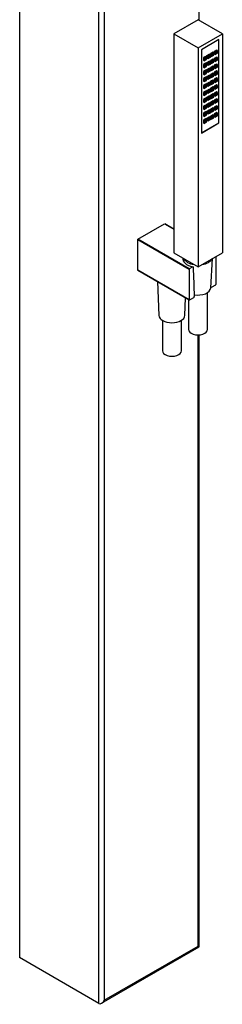
# Model space of a CAD drawing. Units: inches. Extents: x -1250 to -124, y -1756 to 2395.
# Drawn here: x -845 to -686, y -1756 to -985 of the extents above; entities that cross this region are included whole.
import ezdxf

# ---------------------------------------------------------------- set-up
doc = ezdxf.new("R2010")
doc.units = ezdxf.units.IN
for name, color, linetype in [('655018', 7, 'Continuous'), ('656132', 7, 'Continuous'), ('756115', 7, 'Continuous'), ('915003A', 7, 'Continuous'), ('ATTACCO_INF._FLE', 7, 'Continuous'), ('Default', 7, 'Continuous')]:
    doc.layers.add(name, color=color, linetype=linetype)

# ---------------------------------------------------------------- blocks, each defined once
blk = doc.blocks.new('SE15')
at = {"layer": '655018', "color": 7, "linetype": 'Continuous', "ltscale": 25.4}
for p, q in [((-705.31, -984.53), (-724.4, -995.56)), ((-686.22, -995.56), (-705.31, -984.53)), ((-724.4, -995.56), (-705.31, -1006.58)), ((-724.4, -995.56), (-724.4, -1167.02)), ((-705.31, -1006.58), (-686.22, -995.56)), ((-688.87, -1000.11), (-702.66, -1008.07)), ((-689.08, -1065.31), (-689.08, -1000.23)), ((-688.87, -1065.43), (-688.87, -1000.11)), ((-686.22, -995.56), (-686.22, -1167.02)), ((-705.31, -1006.58), (-705.31, -1178.04)), ((-702.66, -1008.07), (-702.66, -1073.39)), ((-693.68, -1009.99), (-695.44, -1011.01)), ((-692.97, -1010.4), (-693.68, -1009.99)), ((-690.85, -1008.35), (-692.62, -1009.38)), ((-692.62, -1009.38), (-692.62, -1011.42)), ((-691.91, -1009.78), (-692.62, -1009.38)), ((-690.14, -1008.76), (-691.91, -1009.78)), ((-691.91, -1009.78), (-691.91, -1011.82)), ((-690.14, -1008.76), (-690.85, -1008.35)), ((-690.14, -1010.8), (-690.14, -1008.76)), ((-699.33, -1013.25), (-701.1, -1014.27)), ((-701.1, -1014.27), (-701.1, -1016.32)), ((-700.39, -1014.68), (-701.1, -1014.27)), ((-700.39, -1016.72), (-701.1, -1016.32)), ((-698.63, -1013.66), (-700.39, -1014.68)), ((-700.39, -1014.68), (-700.39, -1016.72)), ((-700.39, -1016.72), (-698.63, -1015.7)), ((-698.63, -1013.66), (-699.33, -1013.25)), ((-698.63, -1015.7), (-698.63, -1013.66)), ((-698.27, -1012.64), (-696.5, -1011.62)), ((-697.56, -1013.05), (-698.27, -1012.64)), ((-698.27, -1014.68), (-698.27, -1012.64)), ((-697.56, -1015.09), (-698.27, -1014.68)), ((-698.27, -1018.08), (-696.5, -1017.06)), ((-697.56, -1013.05), (-695.8, -1012.03)), ((-697.56, -1015.09), (-697.56, -1013.05)), ((-695.8, -1014.07), (-697.56, -1015.09)), ((-697.56, -1018.49), (-695.8, -1017.47)), ((-695.8, -1012.03), (-696.5, -1011.62)), ((-695.8, -1017.47), (-696.5, -1017.06)), ((-695.8, -1012.03), (-695.8, -1014.07)), ((-695.8, -1017.47), (-695.8, -1019.51)), ((-695.44, -1011.01), (-695.44, -1013.05)), ((-694.74, -1011.42), (-695.44, -1011.01)), ((-694.74, -1013.46), (-695.44, -1013.05)), ((-693.68, -1015.43), (-695.44, -1016.45)), ((-695.44, -1016.45), (-695.44, -1018.49)), ((-694.74, -1016.86), (-695.44, -1016.45)), ((-692.97, -1010.4), (-694.74, -1011.42)), ((-694.74, -1011.42), (-694.74, -1013.46)), ((-694.74, -1013.46), (-692.97, -1012.44)), ((-692.97, -1015.84), (-694.74, -1016.86)), ((-694.74, -1016.86), (-694.74, -1018.9)), ((-692.97, -1015.84), (-693.68, -1015.43)), ((-692.97, -1012.44), (-692.97, -1010.4)), ((-692.97, -1017.88), (-692.97, -1015.84)), ((-691.91, -1011.82), (-692.62, -1011.42)), ((-690.85, -1013.8), (-692.62, -1014.82)), ((-692.62, -1014.82), (-692.62, -1016.86)), ((-691.91, -1015.23), (-692.62, -1014.82)), ((-691.91, -1017.27), (-692.62, -1016.86)), ((-691.91, -1011.82), (-690.14, -1010.8)), ((-690.14, -1014.21), (-691.91, -1015.23)), ((-691.91, -1015.23), (-691.91, -1017.27)), ((-691.91, -1017.27), (-690.14, -1016.25)), ((-690.14, -1014.21), (-690.85, -1013.8)), ((-690.14, -1016.25), (-690.14, -1014.21)), ((-699.33, -1018.7), (-701.1, -1019.72)), ((-701.1, -1019.72), (-701.1, -1021.76)), ((-700.39, -1020.13), (-701.1, -1019.72)), ((-700.39, -1022.17), (-701.1, -1021.76)), ((-699.33, -1024.14), (-701.1, -1025.16)), ((-701.1, -1025.16), (-701.1, -1027.2)), ((-700.39, -1025.57), (-701.1, -1025.16)), ((-698.63, -1019.11), (-700.39, -1020.13)), ((-700.39, -1020.13), (-700.39, -1022.17)), ((-700.39, -1022.17), (-698.63, -1021.15)), ((-698.63, -1024.55), (-700.39, -1025.57)), ((-698.63, -1019.11), (-699.33, -1018.7)), ((-698.63, -1024.55), (-699.33, -1024.14)), ((-698.63, -1021.15), (-698.63, -1019.11)), ((-698.63, -1026.59), (-698.63, -1024.55)), ((-697.56, -1018.49), (-698.27, -1018.08)), ((-698.27, -1020.13), (-698.27, -1018.08)), ((-697.56, -1020.53), (-698.27, -1020.13)), ((-698.27, -1023.53), (-696.5, -1022.51)), ((-697.56, -1023.94), (-698.27, -1023.53)), ((-698.27, -1025.57), (-698.27, -1023.53)), ((-697.56, -1020.53), (-697.56, -1018.49)), ((-695.8, -1019.51), (-697.56, -1020.53)), ((-697.56, -1023.94), (-695.8, -1022.92)), ((-697.56, -1025.98), (-697.56, -1023.94)), ((-695.8, -1024.96), (-697.56, -1025.98)), ((-695.8, -1022.92), (-696.5, -1022.51)), ((-695.8, -1022.92), (-695.8, -1024.96)), ((-694.74, -1018.9), (-695.44, -1018.49)), ((-693.68, -1020.87), (-695.44, -1021.89)), ((-695.44, -1021.89), (-695.44, -1023.94)), ((-694.74, -1022.3), (-695.44, -1021.89)), ((-694.74, -1024.34), (-695.44, -1023.94)), ((-694.74, -1018.9), (-692.97, -1017.88)), ((-692.97, -1021.28), (-694.74, -1022.3)), ((-694.74, -1022.3), (-694.74, -1024.34)), ((-694.74, -1024.34), (-692.97, -1023.32)), ((-692.97, -1021.28), (-693.68, -1020.87)), ((-692.97, -1023.32), (-692.97, -1021.28)), ((-690.85, -1019.24), (-692.62, -1020.26)), ((-692.62, -1020.26), (-692.62, -1022.3)), ((-691.91, -1020.67), (-692.62, -1020.26)), ((-691.91, -1022.71), (-692.62, -1022.3)), ((-690.85, -1024.68), (-692.62, -1025.71)), ((-690.14, -1019.65), (-691.91, -1020.67)), ((-691.91, -1020.67), (-691.91, -1022.71)), ((-691.91, -1022.71), (-690.14, -1021.69)), ((-690.14, -1025.09), (-691.91, -1026.11)), ((-690.14, -1019.65), (-690.85, -1019.24)), ((-690.14, -1025.09), (-690.85, -1024.68)), ((-690.14, -1021.69), (-690.14, -1019.65)), ((-690.14, -1027.13), (-690.14, -1025.09)), ((-700.39, -1027.61), (-701.1, -1027.2)), ((-699.33, -1029.58), (-701.1, -1030.6)), ((-701.1, -1030.6), (-701.1, -1032.65)), ((-700.39, -1031.01), (-701.1, -1030.6)), ((-700.39, -1033.05), (-701.1, -1032.65)), ((-700.39, -1025.57), (-700.39, -1027.61)), ((-700.39, -1027.61), (-698.63, -1026.59)), ((-698.63, -1029.99), (-700.39, -1031.01)), ((-700.39, -1031.01), (-700.39, -1033.05)), ((-700.39, -1033.05), (-698.63, -1032.03)), ((-698.63, -1029.99), (-699.33, -1029.58)), ((-698.63, -1032.03), (-698.63, -1029.99)), ((-697.56, -1025.98), (-698.27, -1025.57)), ((-698.27, -1028.97), (-696.5, -1027.95)), ((-697.56, -1029.38), (-698.27, -1028.97)), ((-698.27, -1031.01), (-698.27, -1028.97)), ((-697.56, -1031.42), (-698.27, -1031.01)), ((-697.56, -1029.38), (-695.8, -1028.36)), ((-697.56, -1031.42), (-697.56, -1029.38)), ((-695.8, -1030.4), (-697.56, -1031.42)), ((-695.8, -1028.36), (-696.5, -1027.95)), ((-695.8, -1028.36), (-695.8, -1030.4)), ((-693.68, -1026.32), (-695.44, -1027.34)), ((-695.44, -1027.34), (-695.44, -1029.38)), ((-694.74, -1027.75), (-695.44, -1027.34)), ((-694.74, -1029.79), (-695.44, -1029.38)), ((-693.68, -1031.76), (-695.44, -1032.78)), ((-695.44, -1032.78), (-695.44, -1034.82)), ((-694.74, -1033.19), (-695.44, -1032.78)), ((-692.97, -1026.73), (-694.74, -1027.75)), ((-694.74, -1027.75), (-694.74, -1029.79)), ((-694.74, -1029.79), (-692.97, -1028.77)), ((-692.97, -1032.17), (-694.74, -1033.19)), ((-694.74, -1033.19), (-694.74, -1035.23)), ((-692.97, -1026.73), (-693.68, -1026.32)), ((-692.97, -1032.17), (-693.68, -1031.76)), ((-692.97, -1028.77), (-692.97, -1026.73)), ((-692.97, -1034.21), (-692.97, -1032.17)), ((-692.62, -1025.71), (-692.62, -1027.75)), ((-691.91, -1026.11), (-692.62, -1025.71)), ((-691.91, -1028.15), (-692.62, -1027.75)), ((-690.85, -1030.13), (-692.62, -1031.15)), ((-692.62, -1031.15), (-692.62, -1033.19)), ((-691.91, -1031.56), (-692.62, -1031.15)), ((-691.91, -1033.6), (-692.62, -1033.19)), ((-691.91, -1026.11), (-691.91, -1028.15)), ((-691.91, -1028.15), (-690.14, -1027.13)), ((-690.14, -1030.54), (-691.91, -1031.56)), ((-691.91, -1031.56), (-691.91, -1033.6)), ((-691.91, -1033.6), (-690.14, -1032.58)), ((-690.14, -1030.54), (-690.85, -1030.13)), ((-690.14, -1032.58), (-690.14, -1030.54)), ((-699.33, -1035.03), (-701.1, -1036.05)), ((-701.1, -1036.05), (-701.1, -1038.09)), ((-700.39, -1036.46), (-701.1, -1036.05)), ((-700.39, -1038.5), (-701.1, -1038.09)), ((-699.33, -1040.47), (-701.1, -1041.49)), ((-698.63, -1035.44), (-700.39, -1036.46)), ((-700.39, -1036.46), (-700.39, -1038.5)), ((-700.39, -1038.5), (-698.63, -1037.48)), ((-698.63, -1040.88), (-700.39, -1041.9)), ((-698.63, -1035.44), (-699.33, -1035.03)), ((-698.63, -1040.88), (-699.33, -1040.47)), ((-698.63, -1037.48), (-698.63, -1035.44)), ((-698.63, -1042.92), (-698.63, -1040.88)), ((-698.27, -1034.41), (-696.5, -1033.39)), ((-697.56, -1034.82), (-698.27, -1034.41)), ((-698.27, -1036.46), (-698.27, -1034.41)), ((-697.56, -1036.86), (-698.27, -1036.46)), ((-698.27, -1039.86), (-696.5, -1038.84)), ((-697.56, -1040.27), (-698.27, -1039.86)), ((-698.27, -1041.9), (-698.27, -1039.86)), ((-697.56, -1034.82), (-695.8, -1033.8)), ((-697.56, -1036.86), (-697.56, -1034.82)), ((-695.8, -1035.84), (-697.56, -1036.86)), ((-697.56, -1040.27), (-695.8, -1039.25)), ((-697.56, -1042.31), (-697.56, -1040.27)), ((-695.8, -1033.8), (-696.5, -1033.39)), ((-695.8, -1039.25), (-696.5, -1038.84)), ((-695.8, -1033.8), (-695.8, -1035.84)), ((-695.8, -1039.25), (-695.8, -1041.29)), ((-694.74, -1035.23), (-695.44, -1034.82)), ((-693.68, -1037.2), (-695.44, -1038.22)), ((-695.44, -1038.22), (-695.44, -1040.27)), ((-694.74, -1038.63), (-695.44, -1038.22)), ((-694.74, -1040.67), (-695.44, -1040.27)), ((-694.74, -1035.23), (-692.97, -1034.21)), ((-692.97, -1037.61), (-694.74, -1038.63)), ((-694.74, -1038.63), (-694.74, -1040.67)), ((-694.74, -1040.67), (-692.97, -1039.65)), ((-692.97, -1037.61), (-693.68, -1037.2)), ((-692.97, -1039.65), (-692.97, -1037.61)), ((-690.85, -1035.57), (-692.62, -1036.59)), ((-692.62, -1036.59), (-692.62, -1038.63)), ((-691.91, -1037), (-692.62, -1036.59)), ((-691.91, -1039.04), (-692.62, -1038.63)), ((-690.14, -1035.98), (-691.91, -1037)), ((-691.91, -1037), (-691.91, -1039.04)), ((-691.91, -1039.04), (-690.14, -1038.02)), ((-690.14, -1035.98), (-690.85, -1035.57)), ((-690.14, -1038.02), (-690.14, -1035.98)), ((-701.1, -1041.49), (-701.1, -1043.53)), ((-700.39, -1041.9), (-701.1, -1041.49)), ((-700.39, -1043.94), (-701.1, -1043.53)), ((-699.33, -1045.91), (-701.1, -1046.93)), ((-701.1, -1046.93), (-701.1, -1048.98)), ((-700.39, -1047.34), (-701.1, -1046.93)), ((-700.39, -1041.9), (-700.39, -1043.94)), ((-700.39, -1043.94), (-698.63, -1042.92)), ((-698.63, -1046.32), (-700.39, -1047.34)), ((-700.39, -1047.34), (-700.39, -1049.38)), ((-700.39, -1049.38), (-698.63, -1048.36)), ((-698.63, -1046.32), (-699.33, -1045.91)), ((-698.63, -1048.36), (-698.63, -1046.32)), ((-697.56, -1042.31), (-698.27, -1041.9)), ((-698.27, -1045.3), (-696.5, -1044.28)), ((-697.56, -1045.71), (-698.27, -1045.3)), ((-698.27, -1047.34), (-698.27, -1045.3)), ((-697.56, -1047.75), (-698.27, -1047.34)), ((-695.8, -1041.29), (-697.56, -1042.31)), ((-697.56, -1045.71), (-695.8, -1044.69)), ((-697.56, -1047.75), (-697.56, -1045.71)), ((-695.8, -1046.73), (-697.56, -1047.75)), ((-695.8, -1044.69), (-696.5, -1044.28)), ((-695.8, -1044.69), (-695.8, -1046.73)), ((-693.68, -1042.65), (-695.44, -1043.67)), ((-695.44, -1043.67), (-695.44, -1045.71)), ((-694.74, -1044.08), (-695.44, -1043.67)), ((-694.74, -1046.12), (-695.44, -1045.71)), ((-693.68, -1048.09), (-695.44, -1049.11)), ((-692.97, -1043.06), (-694.74, -1044.08)), ((-694.74, -1044.08), (-694.74, -1046.12)), ((-694.74, -1046.12), (-692.97, -1045.1)), ((-692.97, -1048.5), (-694.74, -1049.52)), ((-692.97, -1043.06), (-693.68, -1042.65)), ((-692.97, -1048.5), (-693.68, -1048.09)), ((-692.97, -1045.1), (-692.97, -1043.06)), ((-692.97, -1050.54), (-692.97, -1048.5)), ((-690.85, -1041.01), (-692.62, -1042.04)), ((-692.62, -1042.04), (-692.62, -1044.08)), ((-691.91, -1042.44), (-692.62, -1042.04)), ((-691.91, -1044.48), (-692.62, -1044.08)), ((-690.85, -1046.46), (-692.62, -1047.48)), ((-692.62, -1047.48), (-692.62, -1049.52)), ((-691.91, -1047.89), (-692.62, -1047.48)), ((-690.14, -1041.42), (-691.91, -1042.44)), ((-691.91, -1042.44), (-691.91, -1044.48)), ((-691.91, -1044.48), (-690.14, -1043.46)), ((-690.14, -1046.87), (-691.91, -1047.89)), ((-691.91, -1047.89), (-691.91, -1049.93)), ((-690.14, -1041.42), (-690.85, -1041.01)), ((-690.14, -1046.87), (-690.85, -1046.46)), ((-690.14, -1043.46), (-690.14, -1041.42)), ((-690.14, -1048.91), (-690.14, -1046.87)), ((-700.39, -1049.38), (-701.1, -1048.98)), ((-699.33, -1051.36), (-701.1, -1052.38)), ((-701.1, -1052.38), (-701.1, -1054.42)), ((-700.39, -1052.79), (-701.1, -1052.38)), ((-700.39, -1054.83), (-701.1, -1054.42)), ((-698.63, -1051.77), (-700.39, -1052.79)), ((-700.39, -1052.79), (-700.39, -1054.83)), ((-700.39, -1054.83), (-698.63, -1053.81)), ((-698.63, -1051.77), (-699.33, -1051.36)), ((-698.63, -1053.81), (-698.63, -1051.77)), ((-698.27, -1050.74), (-696.5, -1049.72)), ((-697.56, -1051.15), (-698.27, -1050.74)), ((-698.27, -1052.79), (-698.27, -1050.74)), ((-697.56, -1053.19), (-698.27, -1052.79)), ((-698.27, -1056.19), (-696.5, -1055.17)), ((-697.56, -1056.6), (-698.27, -1056.19)), ((-698.27, -1058.23), (-698.27, -1056.19)), ((-697.56, -1051.15), (-695.8, -1050.13)), ((-697.56, -1053.19), (-697.56, -1051.15)), ((-695.8, -1052.17), (-697.56, -1053.19)), ((-697.56, -1056.6), (-695.8, -1055.58)), ((-695.8, -1050.13), (-696.5, -1049.72)), ((-695.8, -1055.58), (-696.5, -1055.17)), ((-695.8, -1050.13), (-695.8, -1052.17)), ((-695.8, -1055.58), (-695.8, -1057.62)), ((-695.44, -1049.11), (-695.44, -1051.15)), ((-694.74, -1049.52), (-695.44, -1049.11)), ((-694.74, -1051.56), (-695.44, -1051.15)), ((-693.68, -1053.53), (-695.44, -1054.55)), ((-695.44, -1054.55), (-695.44, -1056.6)), ((-694.74, -1054.96), (-695.44, -1054.55)), ((-694.74, -1049.52), (-694.74, -1051.56)), ((-694.74, -1051.56), (-692.97, -1050.54)), ((-692.97, -1053.94), (-694.74, -1054.96)), ((-694.74, -1054.96), (-694.74, -1057)), ((-694.74, -1057), (-692.97, -1055.98)), ((-692.97, -1053.94), (-693.68, -1053.53)), ((-692.97, -1055.98), (-692.97, -1053.94)), ((-691.91, -1049.93), (-692.62, -1049.52)), ((-690.85, -1051.9), (-692.62, -1052.92)), ((-692.62, -1052.92), (-692.62, -1054.96)), ((-691.91, -1053.33), (-692.62, -1052.92)), ((-691.91, -1055.37), (-692.62, -1054.96)), ((-691.91, -1049.93), (-690.14, -1048.91)), ((-690.14, -1052.31), (-691.91, -1053.33)), ((-691.91, -1053.33), (-691.91, -1055.37)), ((-691.91, -1055.37), (-690.14, -1054.35)), ((-690.14, -1052.31), (-690.85, -1051.9)), ((-690.14, -1054.35), (-690.14, -1052.31)), ((-699.33, -1056.8), (-701.1, -1057.82)), ((-701.1, -1057.82), (-701.1, -1059.86)), ((-700.39, -1058.23), (-701.1, -1057.82)), ((-700.39, -1060.27), (-701.1, -1059.86)), ((-699.33, -1062.24), (-701.1, -1063.26)), ((-701.1, -1063.26), (-701.1, -1065.31)), ((-700.39, -1063.67), (-701.1, -1063.26)), ((-698.63, -1057.21), (-700.39, -1058.23)), ((-700.39, -1058.23), (-700.39, -1060.27)), ((-700.39, -1060.27), (-698.63, -1059.25)), ((-698.63, -1062.65), (-700.39, -1063.67)), ((-700.39, -1063.67), (-700.39, -1065.71)), ((-698.63, -1057.21), (-699.33, -1056.8)), ((-698.63, -1062.65), (-699.33, -1062.24)), ((-698.63, -1059.25), (-698.63, -1057.21)), ((-698.63, -1064.69), (-698.63, -1062.65)), ((-697.56, -1058.64), (-698.27, -1058.23)), ((-698.27, -1061.63), (-696.5, -1060.61)), ((-697.56, -1062.04), (-698.27, -1061.63)), ((-698.27, -1063.67), (-698.27, -1061.63)), ((-697.56, -1064.08), (-698.27, -1063.67)), ((-697.56, -1058.64), (-697.56, -1056.6)), ((-695.8, -1057.62), (-697.56, -1058.64)), ((-697.56, -1062.04), (-695.8, -1061.02)), ((-697.56, -1064.08), (-697.56, -1062.04)), ((-695.8, -1063.06), (-697.56, -1064.08)), ((-695.8, -1061.02), (-696.5, -1060.61)), ((-695.8, -1061.02), (-695.8, -1063.06)), ((-694.74, -1057), (-695.44, -1056.6)), ((-693.68, -1058.98), (-695.44, -1060)), ((-695.44, -1060), (-695.44, -1062.04)), ((-694.74, -1060.41), (-695.44, -1060)), ((-694.74, -1062.45), (-695.44, -1062.04)), ((-692.97, -1059.39), (-694.74, -1060.41)), ((-694.74, -1060.41), (-694.74, -1062.45)), ((-694.74, -1062.45), (-692.97, -1061.43)), ((-692.97, -1059.39), (-693.68, -1058.98)), ((-692.97, -1061.43), (-692.97, -1059.39)), ((-690.85, -1057.34), (-692.62, -1058.37)), ((-692.62, -1058.37), (-692.62, -1060.41)), ((-691.91, -1058.77), (-692.62, -1058.37)), ((-691.91, -1060.81), (-692.62, -1060.41)), ((-690.14, -1057.75), (-691.91, -1058.77)), ((-691.91, -1058.77), (-691.91, -1060.81)), ((-691.91, -1060.81), (-690.14, -1059.79)), ((-690.14, -1057.75), (-690.85, -1057.34)), ((-690.14, -1059.79), (-690.14, -1057.75)), ((-702.66, -1073.14), (-689.08, -1065.31)), ((-702.66, -1073.39), (-688.87, -1065.43)), ((-700.39, -1065.71), (-701.1, -1065.31)), ((-700.39, -1065.71), (-698.63, -1064.69)), ((-689.08, -1065.31), (-688.87, -1065.43)), ((-724.4, -1167.02), (-705.31, -1178.04)), ((-705.31, -1178.04), (-686.22, -1167.02))]:
    blk.add_line(p, q, dxfattribs=at)
for centre in [(-691.02, -1010.29), (-699.51, -1015.19), (-696.68, -1013.56), (-693.85, -1011.93), (-693.85, -1017.37), (-691.02, -1015.74), (-699.51, -1020.64), (-696.68, -1019), (-696.68, -1024.45), (-693.85, -1022.81), (-691.02, -1021.18), (-699.51, -1026.08), (-699.51, -1031.52), (-696.68, -1029.89), (-693.85, -1028.26), (-693.85, -1033.7), (-691.02, -1026.62), (-691.02, -1032.07), (-699.51, -1036.97), (-696.68, -1035.33), (-696.68, -1040.78), (-693.85, -1039.14), (-691.02, -1037.51), (-699.51, -1042.41), (-699.51, -1047.85), (-696.68, -1046.22), (-693.85, -1044.59), (-691.02, -1042.95), (-691.02, -1048.4), (-699.51, -1053.3), (-696.68, -1051.66), (-693.85, -1050.03), (-693.85, -1055.47), (-691.02, -1053.84), (-699.51, -1058.74), (-699.51, -1064.18), (-696.68, -1057.11), (-696.68, -1062.55), (-693.85, -1060.92), (-691.02, -1059.28)]:
    blk.add_ellipse(centre, major_axis=(0.25, 0.433), ratio=0.57735, dxfattribs=at)
at = {"layer": '656132', "color": 7, "linetype": 'Continuous', "ltscale": 25.4}
for p, q in [((-752.47, -1156.28), (-731.68, -1144.28)), ((-731.68, -1144.28), (-724.4, -1148.49)), ((-724.4, -1148.49), (-731.47, -1144.41)), ((-712.16, -1179.55), (-752.47, -1156.28)), ((-752.68, -1180.65), (-752.68, -1156.65)), ((-752.68, -1156.65), (-712.38, -1179.92)), ((-691.17, -1191.68), (-691.17, -1169.88)), ((-709.51, -1178.02), (-712.16, -1179.55)), ((-712.38, -1203.92), (-752.68, -1180.65)), ((-752.47, -1180.78), (-712.38, -1203.92)), ((-712.38, -1179.92), (-712.38, -1203.92)), ((-694.83, -1194.04), (-691.38, -1192.05)), ((-712.16, -1204.05), (-708.71, -1202.06))]:
    blk.add_line(p, q, dxfattribs=at)
for centre, radius, start, end in [((-721.08, -1174.65), 36.37, 149.66242, 150.33758), ((-680.77, -1197.92), 36.37, 149.66242, 150.33758), ((-749.08, -1174.65), 7, 238.98736, 241.01264), ((-722.77, -1173.68), 36.37, 329.66242, 330.33758), ((-709.13, -1201.35), 0.817, 300.63328, 356.50415), ((-708.77, -1197.92), 7, 238.98736, 241.01264)]:
    blk.add_arc(centre, radius, start, end, dxfattribs=at)
for centre, major_axis, start_param, end_param in [((-705.31, -1171.51), (12.03, 0), 3.08366, 4.355606), ((-705.31, -1171.91), (11.53, 0), 3.066344, 3.166288), ((-705.31, -1171.91), (11.53, 0), 4.343586, 4.3755)]:
    blk.add_ellipse(centre, major_axis=major_axis, ratio=0.57735, start_param=start_param, end_param=end_param, dxfattribs=at)
for points, knots in [([(-709.12, -1178.19), (-709.12, -1178.08), (-709.17, -1178), (-709.32, -1177.95), (-709.41, -1177.96), (-709.51, -1178.02)], [0, 0, 0, 0, 0.5, 0.5, 1, 1, 1, 1]), ([(-695.23, -1193.85), (-695.23, -1193.97), (-695.18, -1194.05), (-695.07, -1194.1), (-695.03, -1194.1), (-694.93, -1194.09), (-694.88, -1194.07), (-694.83, -1194.04)], [0, 0, 0, 0, 0.5, 0.5, 0.75, 0.75, 1, 1, 1, 1])]:
    blk.add_open_spline(points, degree=3, knots=knots, dxfattribs=at)
for points in [[(-709.12, -1178.19), (-708.85, -1185.93), (-708.59, -1193.67), (-708.32, -1201.4)], [(-695.23, -1193.85), (-695.21, -1193.36), (-695.2, -1192.87), (-695.18, -1192.39)]]:
    blk.add_open_spline(points, degree=3, dxfattribs=at)
at = {"layer": '756115', "color": 7, "linetype": 'Continuous', "ltscale": 25.4}
for p, q in [((-845.31, 44.66), (-845.31, -1718.97)), ((-783.09, -1754.9), (-783.09, 8.73)), ((-778.85, -63.65), (-778.85, -1752.45)), ((-704.43, -985.04), (-704.43, -949.09)), ((-705.31, -1709.99), (-705.31, -1231.36)), ((-704.43, -1710.5), (-704.43, -1231.33)), ((-780.97, -1754.69), (-704.43, -1710.5)), ((-778.85, -1752.45), (-705.31, -1709.99)), ((-704.43, -1710.5), (-705.31, -1709.99)), ((-783.09, -1754.9), (-845.31, -1718.97))]:
    blk.add_line(p, q, dxfattribs=at)
blk.add_ellipse((-780.97, -1751.22), major_axis=(2.12, 3.67), ratio=0.57735, start_param=3.141593, end_param=4.712389, dxfattribs=at)
at = {"layer": '915003A', "color": 7, "linetype": 'Continuous', "ltscale": 25.4}
for p, q in [((-737.18, -1189.6), (-735.96, -1216.17)), ((-715.67, -1216.17), (-715.03, -1202.39)), ((-733.31, -1219.96), (-733.31, -1243.77)), ((-718.31, -1243.77), (-718.31, -1219.96))]:
    blk.add_line(p, q, dxfattribs=at)
for centre, major_axis, start_param, end_param in [((-725.81, -1216.01), (-10.15, 0), 0.02652, 3.115073), ((-725.81, -1243.77), (-7.5, 0), 0, 3.141593)]:
    blk.add_ellipse(centre, major_axis=major_axis, ratio=0.57735, start_param=start_param, end_param=end_param, dxfattribs=at)
at = {"layer": 'ATTACCO_INF._FLE', "color": 7, "linetype": 'Continuous', "ltscale": 25.4}
for p, q in [((-716.72, -1171.46), (-716.61, -1173.22)), ((-695.31, -1194.58), (-693.9, -1171.46)), ((-697.81, -1227.03), (-697.81, -1198.19)), ((-712.81, -1203.68), (-712.81, -1227.03))]:
    blk.add_line(p, q, dxfattribs=at)
for centre, major_axis, start_param, end_param in [((-705.31, -1169.88), (-11.5, 0), 0.268924, 1.301873), ((-705.31, -1169.88), (-11.5, 0), 1.83972, 2.872669), ((-705.31, -1194.37), (-10, 0), 1.258908, 3.10623), ((-705.31, -1227.03), (-7.5, 0), 0, 3.141593)]:
    blk.add_ellipse(centre, major_axis=major_axis, ratio=0.57735, start_param=start_param, end_param=end_param, dxfattribs=at)

msp = doc.modelspace()

# ---------------------------------------------------------------- block references
at = {"layer": 'Default'}
msp.add_blockref('SE15', (0, 0), dxfattribs=at)

doc.saveas('drawing.dxf')
